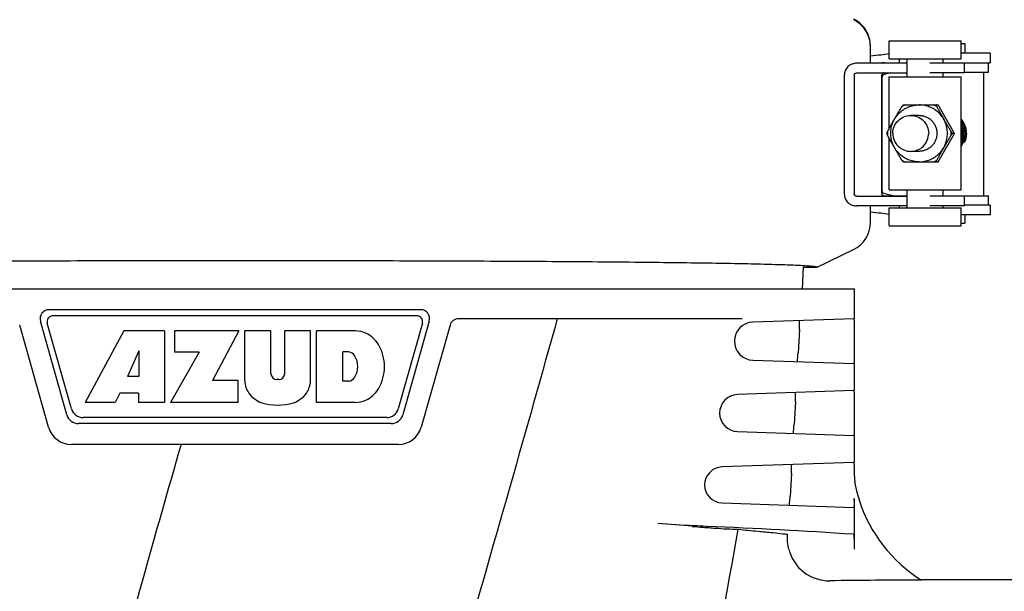
# Model space of a CAD drawing. Extents: x -599 to 3274, y -2403 to 2956.
# Drawn here: x 2308 to 2472, y 1741 to 1836 of the extents above; entities that cross this region are included whole.
import ezdxf

# ---------------------------------------------------------------- set-up
doc = ezdxf.new("R2010")
doc.units = 0
doc.header["$LTSCALE"] = 30.734
doc.header["$MEASUREMENT"] = 0
doc.layers.get('0').update_dxf_attribs({"linetype": 'CONTINUOUS'})

msp = doc.modelspace()

# ---------------------------------------------------------------- linework, layer by layer
for p, q in [((2449.82, 1828.87), (2449.82, 1831.76)), ((2452.95, 1832.62), (2464.95, 1832.62)), ((2452.95, 1829.62), (2452.95, 1832.62)), ((2464.95, 1829.62), (2464.95, 1832.62)), ((2464.95, 1832.17), (2465.59, 1832.17)), ((2465.59, 1832.17), (2465.59, 1830.57)), ((2452.95, 1829.62), (2464.95, 1829.62)), ((2454.6, 1829.62), (2454.6, 1828.97)), ((2455.95, 1826.62), (2455.95, 1829.62)), ((2461.95, 1828.87), (2461.95, 1829.62)), ((2469.57, 1830.57), (2464.95, 1830.57)), ((2469.82, 1830.57), (2469.57, 1830.57)), ((2469.82, 1830.57), (2469.82, 1828.97)), ((2450.5, 1828.87), (2447.55, 1828.87)), ((2449.82, 1828.97), (2451.87, 1828.97)), ((2455.95, 1828.87), (2450.5, 1828.87)), ((2452.12, 1828.97), (2455.95, 1828.97)), ((2465.47, 1828.87), (2459.74, 1828.87)), ((2461.95, 1828.97), (2469.82, 1828.97)), ((2465.47, 1828.87), (2465.47, 1827.27)), ((2469.5, 1827.37), (2469.5, 1828.97)), ((2445.47, 1826.87), (2445.47, 1807.07)), ((2447.11, 1826.87), (2447.11, 1807.07)), ((2447.55, 1827.27), (2455.95, 1827.27)), ((2451.71, 1826.87), (2451.71, 1807.07)), ((2451.72, 1807.17), (2451.72, 1826.87)), ((2452.95, 1826.62), (2464.95, 1826.62)), ((2452.95, 1817.97), (2452.95, 1826.62)), ((2465.47, 1827.27), (2459.74, 1827.27)), ((2461.95, 1826.62), (2461.95, 1827.27)), ((2464.95, 1807.72), (2464.95, 1826.62)), ((2465.47, 1827.37), (2469.5, 1827.37)), ((2468.69, 1827.37), (2468.69, 1806.77)), ((2455.34, 1821.93), (2455.32, 1821.92)), ((2455.34, 1821.93), (2461.11, 1821.93)), ((2460.82, 1821.93), (2460.81, 1821.93)), ((2460.83, 1821.92), (2460.82, 1821.93)), ((2463.85, 1817.17), (2461.11, 1821.93)), ((2457.94, 1820.17), (2456.55, 1820.17)), ((2452.59, 1817.19), (2452.59, 1817.14)), ((2461.11, 1812.4), (2463.85, 1817.17)), ((2463.85, 1817.17), (2463.54, 1817.17)), ((2452.95, 1807.72), (2452.95, 1816.36)), ((2465.59, 1815.69), (2465.59, 1815.69)), ((2457.94, 1814.17), (2456.55, 1814.17)), ((2455.32, 1812.42), (2455.34, 1812.4)), ((2455.34, 1812.4), (2461.11, 1812.4)), ((2460.82, 1812.4), (2460.81, 1812.4)), ((2460.82, 1812.4), (2460.83, 1812.41)), ((2447.55, 1806.67), (2455.95, 1806.67)), ((2452.12, 1806.77), (2455.95, 1806.77)), ((2452.95, 1807.72), (2464.95, 1807.72)), ((2455.95, 1804.72), (2455.95, 1807.72)), ((2465.47, 1806.67), (2459.74, 1806.67)), ((2461.95, 1806.67), (2461.95, 1807.72)), ((2461.95, 1806.77), (2469.5, 1806.77)), ((2465.47, 1806.67), (2465.47, 1805.07)), ((2469.5, 1805.17), (2469.5, 1806.77)), ((2450.5, 1805.07), (2447.55, 1805.07)), ((2449.82, 1802.28), (2449.82, 1805.07)), ((2455.95, 1805.07), (2450.5, 1805.07)), ((2454.6, 1805.07), (2454.6, 1804.72)), ((2465.47, 1805.07), (2459.74, 1805.07)), ((2461.95, 1804.72), (2461.95, 1805.07)), ((2469.82, 1805.17), (2465.47, 1805.17)), ((2469.82, 1805.17), (2469.82, 1803.57)), ((2452.95, 1804.72), (2464.95, 1804.72)), ((2452.95, 1801.72), (2452.95, 1804.72)), ((2464.95, 1801.72), (2464.95, 1804.72)), ((2469.57, 1803.57), (2464.95, 1803.57)), ((2465.59, 1803.57), (2465.59, 1802.17)), ((2469.82, 1803.57), (2469.57, 1803.57)), ((2452.95, 1801.72), (2464.95, 1801.72)), ((2464.95, 1802.17), (2465.59, 1802.17)), ((2440.93, 1794.82), (2447.01, 1797.79)), ((2438.62, 1794.82), (2438.42, 1791.23)), ((2438.62, 1794.82), (2440.93, 1794.82)), ((2240.47, 1791.23), (2447.17, 1791.23)), ((2447.17, 1786.22), (2447.17, 1791.23)), ((2374.8, 1787.73), (2312.83, 1787.73)), ((2315.81, 1770.18), (2311.39, 1785.82)), ((2316.56, 1771.18), (2312.53, 1785.46)), ((2374.14, 1786.73), (2313.49, 1786.73)), ((2375.1, 1785.46), (2371.07, 1771.18)), ((2376.25, 1785.82), (2371.83, 1770.18)), ((2428.42, 1786.23), (2381.15, 1786.23)), ((2447.05, 1786.22), (2430.24, 1785.65)), ((2312.73, 1768.14), (2307.93, 1785.14)), ((2325.3, 1784.23), (2318.87, 1772.23)), ((2332.1, 1784.23), (2325.3, 1784.23)), ((2332.1, 1784.23), (2332.1, 1772.23)), ((2333.77, 1784.23), (2333.77, 1780.66)), ((2344.47, 1784.23), (2333.77, 1784.23)), ((2344.47, 1784.23), (2340.1, 1775.9)), ((2345.47, 1775.86), (2345.47, 1784.23)), ((2349.82, 1784.23), (2345.47, 1784.23)), ((2349.82, 1777.04), (2349.82, 1784.23)), ((2352.14, 1777.04), (2352.14, 1784.23)), ((2356.44, 1784.23), (2352.14, 1784.23)), ((2356.44, 1775.86), (2356.44, 1784.23)), ((2357.44, 1772.23), (2357.44, 1784.23)), ((2363.94, 1784.23), (2357.44, 1784.23)), ((2379.71, 1785.14), (2374.91, 1768.14)), ((2437.98, 1784.42), (2437.76, 1780.54)), ((2447.12, 1784.73), (2447.12, 1780.22)), ((2327.81, 1780.85), (2325.89, 1776.58)), ((2327.81, 1780.85), (2327.81, 1776.58)), ((2337.85, 1780.66), (2333.1, 1772.23)), ((2337.85, 1780.66), (2333.77, 1780.66)), ((2361.8, 1775.83), (2361.8, 1780.68)), ((2362.83, 1780.68), (2361.8, 1780.68)), ((2430.24, 1779.3), (2447.05, 1778.73)), ((2447.17, 1774.22), (2447.17, 1778.73)), ((2327.81, 1776.58), (2325.89, 1776.58)), ((2344.37, 1775.9), (2340.1, 1775.9)), ((2344.37, 1772.23), (2344.37, 1775.9)), ((2351.14, 1776.09), (2350.82, 1776.09)), ((2362.83, 1775.83), (2361.8, 1775.83)), ((2324.65, 1773.78), (2323.84, 1772.23)), ((2327.75, 1773.78), (2324.65, 1773.78)), ((2327.75, 1773.78), (2327.75, 1772.23)), ((2447.05, 1774.22), (2427.65, 1773.56)), ((2323.84, 1772.23), (2318.87, 1772.23)), ((2332.1, 1772.23), (2327.75, 1772.23)), ((2344.37, 1772.23), (2333.1, 1772.23)), ((2363.94, 1772.23), (2357.44, 1772.23)), ((2437.31, 1772.4), (2437.09, 1768.57)), ((2447.12, 1772.73), (2447.12, 1768.22)), ((2369.15, 1769.73), (2318.49, 1769.73)), ((2369.91, 1768.73), (2317.73, 1768.73)), ((2427.65, 1767.39), (2447.05, 1766.73)), ((2447.17, 1762.22), (2447.17, 1766.73)), ((2371.06, 1765.23), (2316.58, 1765.23)), ((2447.05, 1762.22), (2425.07, 1761.48)), ((2447.12, 1760.73), (2447.12, 1760.46)), ((2436.64, 1760.37), (2436.43, 1756.59)), ((2447.12, 1756.22), (2447.12, 1747.74)), ((2425.07, 1755.48), (2447.05, 1754.73)), ((2474.49, 1742.63), (2458.32, 1742.63))]:
    msp.add_line(p, q)
for points in [[(2465.59, 1815.69), (2465.65, 1815.85), (2465.73, 1816.08), (2465.79, 1816.32), (2465.83, 1816.56), (2465.86, 1816.81), (2465.88, 1817.05), (2465.87, 1817.3), (2465.86, 1817.55), (2465.82, 1817.79), (2465.77, 1818.03), (2465.7, 1818.27), (2465.62, 1818.51), (2465.52, 1818.73), (2465.4, 1818.95), (2465.28, 1819.17), (2465.13, 1819.37), (2464.98, 1819.56), (2464.95, 1819.59)], [(2465.32, 1815.59), (2465.42, 1815.82), (2465.5, 1816.05), (2465.56, 1816.29), (2465.61, 1816.53), (2465.64, 1816.78), (2465.66, 1817.02), (2465.66, 1817.27), (2465.64, 1817.52), (2465.6, 1817.76), (2465.55, 1818), (2465.49, 1818.24), (2465.41, 1818.48), (2465.31, 1818.7), (2465.2, 1818.92), (2465.07, 1819.14), (2464.95, 1819.32)], [(2464.95, 1815.3), (2464.98, 1815.34), (2465.09, 1815.56), (2465.19, 1815.79), (2465.27, 1816.02), (2465.33, 1816.26), (2465.38, 1816.5), (2465.42, 1816.74), (2465.43, 1816.99), (2465.44, 1817.24), (2465.42, 1817.48), (2465.39, 1817.73), (2465.34, 1817.97), (2465.28, 1818.21), (2465.2, 1818.45), (2465.1, 1818.67), (2464.99, 1818.9), (2464.95, 1818.97)], [(2464.95, 1815.75), (2464.95, 1815.76), (2465.04, 1815.99), (2465.11, 1816.23), (2465.16, 1816.47), (2465.19, 1816.71), (2465.21, 1816.96), (2465.22, 1817.21), (2465.2, 1817.45), (2465.17, 1817.7), (2465.13, 1817.94), (2465.07, 1818.18), (2464.99, 1818.42), (2464.95, 1818.51)], [(2464.95, 1816.55), (2464.98, 1816.76), (2464.99, 1817.01), (2464.99, 1817.26), (2464.98, 1817.5), (2464.95, 1817.72)], [(2464.95, 1814.96), (2464.95, 1814.96), (2465.09, 1815.16), (2465.21, 1815.37), (2465.32, 1815.59)]]:
    msp.add_lwpolyline(points)
for centre, radius, start, end in [((2444.82, 1831.66), 5, 359.9997, 63.9988), ((2444.81, 1831.75), 5.01, 56.0046, 63.4675), ((2444.82, 1831.76), 5, 5.3403, 55.9989), ((2444.81, 1831.75), 5, 0.0036, 5.3406), ((2452.12, 1826.97), 2, 101.2511, 108.138), ((2452.12, 1826.96), 2.01, 90.0159, 101.2343), ((2452.11, 1826.87), 0.399, 90.0034, 160.0193), ((2457.99, 1817.2), 5.31, 116.806, 123.3952), ((2457.97, 1817.2), 5.31, 56.6048, 63.194), ((2458.08, 1817.2), 5.47, 59.8076, 59.9536), ((2458.03, 1817.17), 5.36, 176.8168, 183.1832), ((2457.93, 1817.17), 5.36, 356.8168, 3.1832), ((2461.28, 1817.13), 3.72, 351.1814, 8.8357), ((2457.99, 1817.14), 5.31, 236.6048, 243.194), ((2457.97, 1817.14), 5.31, 296.806, 303.3952), ((2458.08, 1817.13), 5.47, 300.0464, 300.1924), ((2460.82, 1812.43), 0.0184, 268.3148, 273.8079), ((2452.11, 1807.07), 0.399, 179.9223, 269.9455), ((2452.11, 1807.17), 0.396, 180.0681, 190.6529), ((2452.12, 1807.16), 0.396, 259.3468, 269.9319), ((2444.82, 1802.28), 5, 296.0012, 0.0003), ((2312.83, 1786.23), 1.5, 90, 195.7727), ((2374.8, 1786.23), 1.5, 344.2273, 90), ((2313.49, 1785.73), 1, 90, 195.7727), ((2374.14, 1785.73), 1, 344.2273, 90), ((2381.15, 1784.73), 1.5, 90, 164.2273), ((2430.34, 1782.48), 3.18, 91.948, 268.052), ((2363.41, 1777.9), 6.35, 69.2948, 85.2128), ((2363.21, 1778.97), 5.45, 33.0248, 63.305), ((2361.34, 1778.22), 7.43, 330.0002, 29.9998), ((2362.68, 1779.39), 1.3, 31.7593, 83.0547), ((2361.06, 1778.25), 3.27, 326.1957, 33.8043), ((2350.82, 1777.09), 1, 182.5648, 270), ((2351.14, 1777.09), 1, 270, 357.4352), ((2349.63, 1776.08), 4.17, 182.9889, 213.5333), ((2352.27, 1776.08), 4.17, 326.4667, 357.0111), ((2362.68, 1777.11), 1.3, 276.9453, 328.2407), ((2350.11, 1776.86), 5.02, 217.9278, 248.9507), ((2351.79, 1776.86), 5.02, 291.0477, 322.0726), ((2363.21, 1777.48), 5.45, 296.695, 326.9752), ((2350.95, 1781.36), 9.55, 253.9515, 286.0485), ((2363.48, 1778.32), 6.11, 274.3209, 290.8629), ((2427.76, 1770.48), 3.09, 91.948, 268.052), ((2318.49, 1771.73), 2, 195.7727, 270), ((2369.15, 1771.73), 2, 270, 344.2273), ((2317.73, 1770.73), 2, 195.7727, 270), ((2369.91, 1770.73), 2, 270, 344.2273), ((2316.58, 1769.23), 4, 195.7727, 270), ((2371.06, 1769.23), 4, 270, 344.2273), ((2425.17, 1758.48), 3, 91.948, 268.052), ((2434.58, 1761.23), 12.53, 1.826, 2.4981), ((2459.08, 1760.47), 11.95, 180.0388, 186.4274), ((2459.25, 1760.48), 12.13, 186.3915, 189.5443), ((2459.22, 1760.48), 12.1, 189.5485, 194.2968), ((2471.65, 1763.65), 24.92, 194.298, 197.9135), ((2408.36, 1756.22), 38.76, 359.715, 0.0009), ((2411.34, 1756.21), 35.78, 359.4116, 359.7171), ((2471.57, 1763.61), 24.84, 197.8879, 237.7601), ((2347.11, 857.95), 896.6, 85.32953, 85.69701), ((2469.11, 2351.13), 601.56, 265.32823, 265.50365), ((812.04, 2039.55), 1641.3, 348.7843, 349.87665), ((2380.45, 746.08), 1006.36, 86.20982, 87.60537), ((2469.02, -581.69), 2324.32, 90.26389, 90.64106)]:
    msp.add_arc(centre, radius, start, end)
for centre, major_axis, start_param, end_param in [((2384.99, 1831.35), (70, -0.13), -0.386878, -0.242118), ((2546.98, 1826.34), (95.47, -0.18), 9.238414, 9.332078), ((2546.98, 1807.8), (95.47, 0.18), -3.048913, -2.929128), ((2384.99, 1802.78), (70, 0.13), 0.242118, 0.386878)]:
    msp.add_ellipse(centre, major_axis=major_axis, ratio=0.042505, start_param=start_param, end_param=end_param)
for points, knots in [([(2447.55, 1828.87), (2447.29, 1828.87), (2446.75, 1828.78), (2446.04, 1828.36), (2445.58, 1827.68), (2445.47, 1827.14), (2445.47, 1826.87)], [0, 0, 0, 0, 0.24851, 0.499377, 0.749158, 1, 1, 1, 1]), ([(2447.11, 1826.87), (2447.11, 1826.92), (2447.13, 1827.04), (2447.27, 1827.21), (2447.44, 1827.27), (2447.55, 1827.27)], [0, 0, 0, 0, 0.254186, 0.507535, 1, 1, 1, 1]), ([(2451.76, 1826.59), (2451.76, 1826.58), (2451.75, 1826.54), (2451.74, 1826.51), (2451.73, 1826.48)], [0, 0, 0, 0, 0.236827, 1, 1, 1, 1]), ([(2451.79, 1826.69), (2451.78, 1826.68), (2451.77, 1826.65), (2451.76, 1826.62), (2451.76, 1826.59)], [0, 0, 0, 0, 0.234913, 1, 1, 1, 1]), ([(2451.82, 1826.76), (2451.81, 1826.76), (2451.8, 1826.73), (2451.79, 1826.71), (2451.79, 1826.69)], [0, 0, 0, 0, 0.232689, 1, 1, 1, 1]), ([(2451.92, 1826.89), (2451.9, 1826.88), (2451.86, 1826.84), (2451.83, 1826.79), (2451.82, 1826.76)], [0, 0, 0, 0, 0.415496, 1, 1, 1, 1]), ([(2452.68, 1817.46), (2452.72, 1817.55), (2452.81, 1817.71), (2452.99, 1818.05), (2453.23, 1818.49), (2453.53, 1819.01), (2453.84, 1819.55), (2454.14, 1820.08), (2454.45, 1820.61), (2454.71, 1821.04), (2454.91, 1821.38), (2455.02, 1821.55), (2455.07, 1821.63)], [0, 0, 0, 0, 0.056342, 0.116394, 0.24124, 0.368364, 0.49614, 0.624149, 0.752157, 0.879121, 0.941017, 1, 1, 1, 1]), ([(2453.21, 1817.17), (2453.21, 1817.48), (2453.27, 1818.1), (2453.54, 1819), (2453.98, 1819.82), (2454.57, 1820.55), (2455.3, 1821.14), (2456.12, 1821.58), (2457.01, 1821.86), (2457.63, 1821.92), (2457.94, 1821.92)], [0, 0, 0, 0, 0.125192, 0.250348, 0.375455, 0.500492, 0.625454, 0.750348, 0.875188, 1, 1, 1, 1]), ([(2455.07, 1821.63), (2455.09, 1821.66), (2455.14, 1821.73), (2455.21, 1821.82), (2455.26, 1821.87), (2455.3, 1821.9), (2455.31, 1821.91), (2455.32, 1821.92)], [0, 0, 0, 0, 0.354201, 0.643437, 0.860174, 0.939761, 1, 1, 1, 1]), ([(2462.67, 1817.17), (2462.67, 1817.48), (2462.61, 1818.1), (2462.34, 1819), (2461.9, 1819.82), (2461.31, 1820.55), (2460.59, 1821.14), (2459.76, 1821.58), (2458.87, 1821.86), (2458.25, 1821.92), (2457.94, 1821.92)], [0, 0, 0, 0, 0.125286, 0.250522, 0.375683, 0.500739, 0.625683, 0.750523, 0.875283, 1, 1, 1, 1]), ([(2460.83, 1821.92), (2460.83, 1821.93), (2460.82, 1821.93), (2460.81, 1821.92), (2460.81, 1821.92), (2460.81, 1821.92)], [0, 0, 0, 0, 0.529875, 0.75356, 1, 1, 1, 1]), ([(2460.81, 1821.92), (2460.81, 1821.91), (2460.81, 1821.9), (2460.81, 1821.88), (2460.81, 1821.85), (2460.83, 1821.8), (2460.85, 1821.73), (2460.88, 1821.66), (2460.89, 1821.63)], [0, 0, 0, 0, 0.046998, 0.115405, 0.207, 0.321912, 0.619218, 1, 1, 1, 1]), ([(2460.89, 1821.63), (2460.93, 1821.55), (2461.02, 1821.38), (2461.2, 1821.04), (2461.45, 1820.61), (2461.75, 1820.08), (2462.05, 1819.55), (2462.36, 1819.01), (2462.66, 1818.48), (2462.92, 1818.05), (2463.13, 1817.71), (2463.23, 1817.54), (2463.28, 1817.46)], [0, 0, 0, 0, 0.056342, 0.116394, 0.24124, 0.368364, 0.49614, 0.624149, 0.752157, 0.879121, 0.941017, 1, 1, 1, 1]), ([(2453.57, 1817.17), (2453.57, 1817.56), (2453.72, 1818.35), (2454.39, 1819.34), (2455.38, 1820.01), (2456.17, 1820.17), (2456.55, 1820.17)], [0, 0, 0, 0, 0.250552, 0.500755, 0.750534, 1, 1, 1, 1]), ([(2456.55, 1820.17), (2456.94, 1820.17), (2457.73, 1820.01), (2458.72, 1819.34), (2459.38, 1818.35), (2459.54, 1817.56), (2459.54, 1817.17)], [0, 0, 0, 0, 0.249466, 0.499245, 0.749448, 1, 1, 1, 1]), ([(2457.94, 1820.17), (2458.14, 1820.17), (2458.53, 1820.13), (2459.09, 1819.96), (2459.61, 1819.68), (2460.06, 1819.3), (2460.44, 1818.85), (2460.72, 1818.32), (2460.89, 1817.76), (2460.93, 1817.36), (2460.93, 1817.17)], [0, 0, 0, 0, 0.124527, 0.249127, 0.373859, 0.498766, 0.623861, 0.74913, 0.874524, 1, 1, 1, 1]), ([(2452.59, 1817.19), (2452.59, 1817.2), (2452.59, 1817.21), (2452.6, 1817.25), (2452.62, 1817.3), (2452.64, 1817.38), (2452.67, 1817.43), (2452.68, 1817.46)], [0, 0, 0, 0, 0.065239, 0.148087, 0.366426, 0.652148, 1, 1, 1, 1]), ([(2452.68, 1816.87), (2452.67, 1816.9), (2452.64, 1816.96), (2452.62, 1817.03), (2452.6, 1817.09), (2452.59, 1817.12), (2452.59, 1817.14), (2452.59, 1817.14)], [0, 0, 0, 0, 0.347852, 0.633574, 0.851913, 0.934761, 1, 1, 1, 1]), ([(2455.07, 1812.71), (2455.02, 1812.79), (2454.91, 1812.95), (2454.71, 1813.29), (2454.45, 1813.73), (2454.14, 1814.26), (2453.84, 1814.79), (2453.53, 1815.32), (2453.23, 1815.85), (2452.99, 1816.28), (2452.81, 1816.62), (2452.72, 1816.79), (2452.68, 1816.87)], [0, 0, 0, 0, 0.058983, 0.120879, 0.247843, 0.375851, 0.50386, 0.631636, 0.75876, 0.883606, 0.943658, 1, 1, 1, 1]), ([(2457.94, 1812.42), (2457.63, 1812.42), (2457.01, 1812.48), (2456.12, 1812.75), (2455.3, 1813.19), (2454.57, 1813.79), (2453.98, 1814.51), (2453.54, 1815.34), (2453.27, 1816.23), (2453.21, 1816.86), (2453.21, 1817.17)], [0, 0, 0, 0, 0.124812, 0.249652, 0.374546, 0.499508, 0.624545, 0.749652, 0.874808, 1, 1, 1, 1]), ([(2453.57, 1817.17), (2453.57, 1816.78), (2453.72, 1815.99), (2454.39, 1814.99), (2455.38, 1814.32), (2456.17, 1814.17), (2456.55, 1814.17)], [0, 0, 0, 0, 0.250552, 0.500755, 0.750534, 1, 1, 1, 1]), ([(2456.55, 1814.17), (2456.94, 1814.17), (2457.73, 1814.32), (2458.72, 1814.99), (2459.38, 1815.99), (2459.54, 1816.78), (2459.54, 1817.17)], [0, 0, 0, 0, 0.249466, 0.499245, 0.749448, 1, 1, 1, 1]), ([(2460.93, 1817.17), (2460.93, 1816.97), (2460.89, 1816.58), (2460.72, 1816.01), (2460.44, 1815.49), (2460.06, 1815.03), (2459.61, 1814.66), (2459.09, 1814.38), (2458.53, 1814.21), (2458.14, 1814.17), (2457.94, 1814.17)], [0, 0, 0, 0, 0.125476, 0.25087, 0.376139, 0.501234, 0.626141, 0.750874, 0.875473, 1, 1, 1, 1]), ([(2457.94, 1812.42), (2458.25, 1812.42), (2458.87, 1812.48), (2459.76, 1812.75), (2460.59, 1813.19), (2461.31, 1813.79), (2461.9, 1814.51), (2462.34, 1815.34), (2462.61, 1816.23), (2462.67, 1816.86), (2462.67, 1817.17)], [0, 0, 0, 0, 0.124717, 0.249477, 0.374317, 0.499261, 0.624317, 0.749478, 0.874714, 1, 1, 1, 1]), ([(2463.28, 1816.87), (2463.23, 1816.79), (2463.13, 1816.63), (2462.92, 1816.29), (2462.66, 1815.85), (2462.36, 1815.32), (2462.05, 1814.79), (2461.75, 1814.26), (2461.45, 1813.73), (2461.2, 1813.29), (2461.02, 1812.95), (2460.93, 1812.79), (2460.89, 1812.71)], [0, 0, 0, 0, 0.058983, 0.120879, 0.247843, 0.375851, 0.50386, 0.631636, 0.75876, 0.883606, 0.943658, 1, 1, 1, 1]), ([(2463.28, 1817.46), (2463.31, 1817.42), (2463.36, 1817.35), (2463.43, 1817.27), (2463.48, 1817.22), (2463.5, 1817.2), (2463.52, 1817.18), (2463.54, 1817.17), (2463.54, 1817.17)], [0, 0, 0, 0, 0.372684, 0.668757, 0.78509, 0.879115, 0.950512, 1, 1, 1, 1]), ([(2463.54, 1817.17), (2463.54, 1817.17), (2463.52, 1817.16), (2463.5, 1817.14), (2463.48, 1817.11), (2463.43, 1817.06), (2463.36, 1816.98), (2463.31, 1816.91), (2463.28, 1816.87)], [0, 0, 0, 0, 0.049488, 0.120885, 0.21491, 0.331244, 0.627316, 1, 1, 1, 1]), ([(2465.59, 1815.69), (2465.58, 1815.69), (2465.58, 1815.7), (2465.56, 1815.7), (2465.55, 1815.71), (2465.51, 1815.72), (2465.46, 1815.74), (2465.42, 1815.76), (2465.4, 1815.77)], [0, 0, 0, 0, 0.035939, 0.102332, 0.196394, 0.31557, 0.621846, 1, 1, 1, 1]), ([(2455.32, 1812.42), (2455.31, 1812.42), (2455.3, 1812.43), (2455.26, 1812.46), (2455.21, 1812.52), (2455.14, 1812.6), (2455.09, 1812.67), (2455.07, 1812.71)], [0, 0, 0, 0, 0.06023, 0.139819, 0.356544, 0.645774, 1, 1, 1, 1]), ([(2460.89, 1812.71), (2460.88, 1812.69), (2460.87, 1812.64), (2460.84, 1812.59), (2460.83, 1812.53), (2460.81, 1812.49), (2460.81, 1812.46), (2460.81, 1812.44), (2460.81, 1812.42), (2460.81, 1812.41), (2460.82, 1812.41), (2460.82, 1812.41), (2460.82, 1812.41)], [0, 0, 0, 0, 0.223747, 0.420992, 0.589817, 0.728721, 0.836696, 0.913701, 0.941409, 0.963176, 0.981405, 1, 1, 1, 1]), ([(2460.82, 1812.41), (2460.82, 1812.41), (2460.83, 1812.41), (2460.83, 1812.41), (2460.83, 1812.41)], [0, 0, 0, 0, 0.231792, 1, 1, 1, 1]), ([(2445.47, 1807.07), (2445.47, 1806.8), (2445.58, 1806.26), (2446.04, 1805.58), (2446.75, 1805.15), (2447.29, 1805.07), (2447.55, 1805.07)], [0, 0, 0, 0, 0.250842, 0.500624, 0.751491, 1, 1, 1, 1]), ([(2447.55, 1806.67), (2447.44, 1806.67), (2447.27, 1806.72), (2447.13, 1806.9), (2447.11, 1807.01), (2447.11, 1807.07)], [0, 0, 0, 0, 0.492465, 0.745814, 1, 1, 1, 1]), ([(2451.76, 1807.55), (2451.77, 1807.49), (2451.8, 1807.39), (2451.85, 1807.3), (2451.88, 1807.27)], [0, 0, 0, 0, 0.598209, 1, 1, 1, 1]), ([(2451.88, 1807.27), (2451.89, 1807.27), (2451.9, 1807.26), (2451.91, 1807.25), (2451.92, 1807.24)], [0, 0, 0, 0, 0.270357, 1, 1, 1, 1]), ([(2343.82, 1795.9), (2337.63, 1795.9), (2325.49, 1795.89), (2307.83, 1795.84), (2293.85, 1795.77), (2283.49, 1795.7), (2276.51, 1795.63), (2270.15, 1795.56), (2264.48, 1795.48), (2259.53, 1795.4), (2255.88, 1795.31), (2253.36, 1795.24), (2251.78, 1795.19), (2250.41, 1795.13), (2249.25, 1795.08), (2248.3, 1795.02), (2247.58, 1794.96), (2247.07, 1794.9), (2246.8, 1794.85), (2246.71, 1794.82)], [0, 0, 0, 0, 0.191101, 0.375094, 0.545172, 0.623008, 0.695076, 0.760721, 0.819351, 0.870445, 0.913552, 0.931992, 0.948303, 0.962452, 0.974409, 0.984153, 0.991668, 0.996946, 1, 1, 1, 1]), ([(2440.93, 1794.82), (2440.84, 1794.85), (2440.57, 1794.9), (2440.06, 1794.96), (2439.33, 1795.02), (2438.39, 1795.08), (2437.23, 1795.13), (2435.86, 1795.19), (2434.27, 1795.24), (2431.75, 1795.31), (2428.11, 1795.4), (2423.16, 1795.48), (2417.48, 1795.56), (2411.12, 1795.63), (2404.15, 1795.7), (2393.79, 1795.77), (2379.8, 1795.84), (2362.15, 1795.89), (2350.01, 1795.9), (2343.82, 1795.9)], [0, 0, 0, 0, 0.003054, 0.008332, 0.015847, 0.025591, 0.037548, 0.051696, 0.068008, 0.086447, 0.129555, 0.180649, 0.23928, 0.304925, 0.376993, 0.45483, 0.624908, 0.8089, 1, 1, 1, 1]), ([(2397.59, 1786.23), (2395.01, 1776.98), (2384.56, 1739.94), (2373.83, 1702.97), (2365.9, 1675.18)], [0, 0, 0, 0, 0.249269, 1, 1, 1, 1]), ([(2437.98, 1784.42), (2437.99, 1784.61), (2438, 1784.96), (2438.02, 1785.38), (2438.02, 1785.65), (2438.02, 1785.79), (2438.01, 1785.86), (2438, 1785.92), (2437.99, 1785.92)], [0, 0, 0, 0, 0.383522, 0.708119, 0.831738, 0.923251, 0.979331, 1, 1, 1, 1]), ([(2447.05, 1786.22), (2447.06, 1786.22), (2447.07, 1786.17), (2447.08, 1786.1), (2447.09, 1785.96), (2447.11, 1785.69), (2447.12, 1785.28), (2447.12, 1784.92), (2447.12, 1784.73)], [0, 0, 0, 0, 0.02169, 0.078123, 0.169578, 0.292841, 0.616465, 1, 1, 1, 1]), ([(2437.61, 1779.05), (2437.62, 1779.05), (2437.63, 1779.11), (2437.65, 1779.18), (2437.67, 1779.32), (2437.7, 1779.58), (2437.73, 1780), (2437.75, 1780.35), (2437.76, 1780.54)], [0, 0, 0, 0, 0.021704, 0.078545, 0.17021, 0.293438, 0.616581, 1, 1, 1, 1]), ([(2447.12, 1780.22), (2447.12, 1780.03), (2447.12, 1779.68), (2447.11, 1779.26), (2447.09, 1779), (2447.08, 1778.85), (2447.07, 1778.78), (2447.06, 1778.73), (2447.05, 1778.73)], [0, 0, 0, 0, 0.383556, 0.707242, 0.830482, 0.921899, 0.978317, 1, 1, 1, 1]), ([(2437.31, 1772.4), (2437.32, 1772.59), (2437.34, 1772.94), (2437.35, 1773.36), (2437.35, 1773.63), (2437.35, 1773.77), (2437.34, 1773.84), (2437.33, 1773.89), (2437.32, 1773.89)], [0, 0, 0, 0, 0.38354, 0.708117, 0.831693, 0.923158, 0.979236, 1, 1, 1, 1]), ([(2447.05, 1774.22), (2447.06, 1774.22), (2447.07, 1774.17), (2447.08, 1774.1), (2447.09, 1773.96), (2447.11, 1773.69), (2447.12, 1773.28), (2447.12, 1772.92), (2447.12, 1772.73)], [0, 0, 0, 0, 0.021683, 0.078101, 0.169518, 0.292758, 0.616444, 1, 1, 1, 1]), ([(2436.94, 1767.08), (2436.95, 1767.07), (2436.96, 1767.13), (2436.98, 1767.2), (2437, 1767.34), (2437.03, 1767.6), (2437.06, 1768.02), (2437.08, 1768.37), (2437.09, 1768.57)], [0, 0, 0, 0, 0.021812, 0.078673, 0.17033, 0.293535, 0.616625, 1, 1, 1, 1]), ([(2447.12, 1768.22), (2447.12, 1768.03), (2447.12, 1767.68), (2447.11, 1767.26), (2447.09, 1767), (2447.08, 1766.85), (2447.07, 1766.78), (2447.06, 1766.73), (2447.05, 1766.73)], [0, 0, 0, 0, 0.38352, 0.70715, 0.830418, 0.921875, 0.978309, 1, 1, 1, 1]), ([(2334.84, 1765.23), (2332.68, 1757.75), (2324.18, 1727.87), (2316.3, 1697.81), (2310.86, 1675.18)], [0, 0, 0, 0, 0.250745, 1, 1, 1, 1]), ([(2447.05, 1762.22), (2447.06, 1762.22), (2447.07, 1762.17), (2447.08, 1762.1), (2447.09, 1761.95), (2447.1, 1761.84), (2447.1, 1761.78)], [0, 0, 0, 0, 0.073886, 0.26681, 0.579313, 1, 1, 1, 1]), ([(2436.64, 1760.37), (2436.65, 1760.57), (2436.67, 1760.92), (2436.68, 1761.34), (2436.68, 1761.6), (2436.68, 1761.75), (2436.67, 1761.81), (2436.66, 1761.87), (2436.65, 1761.87)], [0, 0, 0, 0, 0.383494, 0.70802, 0.831591, 0.923064, 0.979147, 1, 1, 1, 1]), ([(2447.11, 1761.63), (2447.11, 1761.56), (2447.12, 1761.26), (2447.12, 1760.96), (2447.12, 1760.73)], [0, 0, 0, 0, 0.225812, 1, 1, 1, 1]), ([(2436.27, 1755.1), (2436.28, 1755.1), (2436.3, 1755.15), (2436.31, 1755.22), (2436.33, 1755.36), (2436.36, 1755.63), (2436.4, 1756.04), (2436.42, 1756.4), (2436.43, 1756.59)], [0, 0, 0, 0, 0.021923, 0.078805, 0.170454, 0.293637, 0.616672, 1, 1, 1, 1]), ([(2447.12, 1755.84), (2447.12, 1755.69), (2447.11, 1755.43), (2447.11, 1755.06), (2447.07, 1754.89), (2447.07, 1754.73), (2447.05, 1754.73)], [0, 0, 0, 0, 0.401404, 0.72086, 0.926223, 1, 1, 1, 1]), ([(2422.5, 1751.56), (2421.77, 1751.59), (2419.06, 1751.71), (2416.35, 1751.87), (2414.38, 1752.02)], [0, 0, 0, 0, 0.270074, 1, 1, 1, 1]), ([(2422.87, 1751.35), (2423.23, 1751.32), (2424.87, 1751.2), (2426.51, 1751.12), (2427.78, 1751.07)], [0, 0, 0, 0, 0.220612, 1, 1, 1, 1]), ([(2427.78, 1751.07), (2428.88, 1750.97), (2430.81, 1750.79), (2433.28, 1750.55), (2434.91, 1750.37), (2435.73, 1750.29), (2435.99, 1750.25)], [0, 0, 0, 0, 0.401141, 0.703515, 0.903839, 1, 1, 1, 1]), ([(2436, 1749.74), (2436, 1749.81), (2436.01, 1749.94), (2436.01, 1750.1), (2436, 1750.18), (2436, 1750.25), (2435.99, 1750.25)], [0, 0, 0, 0, 0.423544, 0.735689, 0.927708, 1, 1, 1, 1]), ([(2436.22, 1747.75), (2436.17, 1747.93), (2436.03, 1748.59), (2435.99, 1749.27), (2436, 1749.74)], [0, 0, 0, 0, 0.287202, 1, 1, 1, 1]), ([(2446.98, 1750.24), (2447, 1750.24), (2447.03, 1750.15), (2447.05, 1750.03), (2447.07, 1749.79), (2447.1, 1749.35), (2447.12, 1748.65), (2447.12, 1748.06), (2447.12, 1747.74)], [0, 0, 0, 0, 0.024089, 0.081575, 0.173311, 0.296329, 0.618497, 1, 1, 1, 1]), ([(2436.22, 1747.75), (2436.58, 1746.27), (2438.36, 1743.48), (2441.5, 1742.46), (2443.02, 1742.48)], [0, 0, 0, 0, 0.500834, 1, 1, 1, 1])]:
    msp.add_open_spline(points, degree=3, knots=knots)
for points in [[(2451.74, 1827.01), (2451.72, 1826.96), (2451.71, 1826.91), (2451.71, 1826.87)], [(2451.81, 1806.91), (2451.77, 1806.96), (2451.74, 1807.03), (2451.72, 1807.09)], [(2452.04, 1806.77), (2451.95, 1806.79), (2451.87, 1806.84), (2451.81, 1806.91)], [(2421.95, 1751.42), (2422.25, 1751.4), (2422.56, 1751.37), (2422.87, 1751.35)]]:
    msp.add_open_spline(points, degree=3)

doc.saveas('drawing.dxf')
